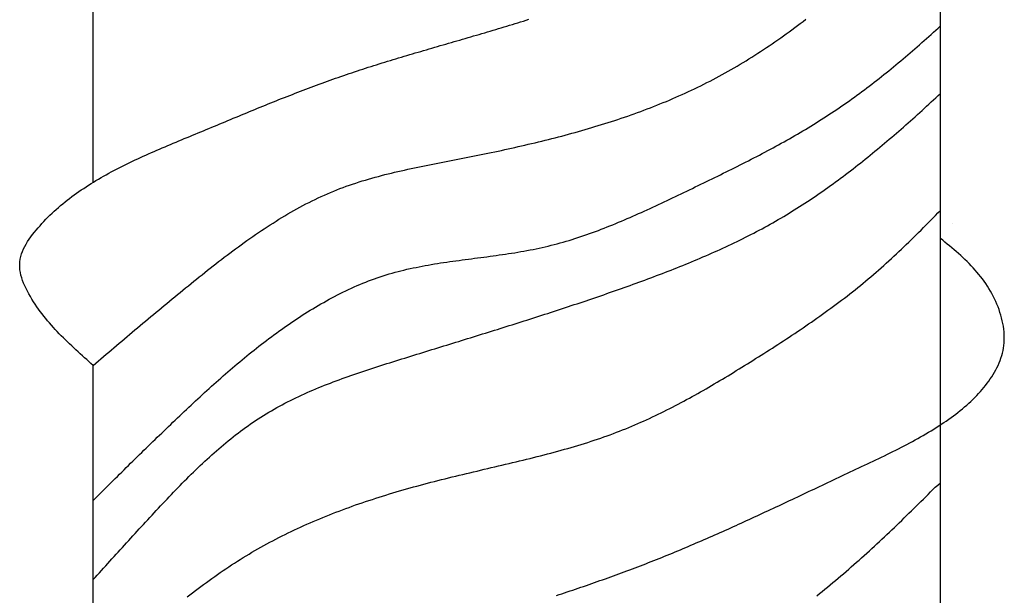
# Model space of a CAD drawing. Extents: x 1.9 to 39.8, y 0 to 26.3.
# Drawn here: x 23.3 to 23.8, y 1.6 to 1.8 of the extents above; entities that cross this region are included whole.
import ezdxf

# ---------------------------------------------------------------- set-up
doc = ezdxf.new("R2010")
doc.units = 0
doc.layers.get('0').update_dxf_attribs({"linetype": 'CONTINUOUS'})
doc.layers.add('3', color=3, linetype='CONTINUOUS')
doc.layers.add('ROUGH_OPENING', color=6, linetype='CONTINUOUS')

# ---------------------------------------------------------------- blocks, each defined once
blk = doc.blocks.new('WEDGE_BOLT')
at = {"color": 1}
for p, q in [((0.19358, -3.55886), (0.19358, 0)), ((-0.1926, -2.99), (-0.1926, -2.80667)), ((-0.1926, -3.25684), (-0.1926, -3.07352))]:
    blk.add_line(p, q, dxfattribs=at)
for points in [[(-0.1926, -3.07352, 0), (-0.19359, -3.07264, 0), (-0.19458, -3.07177, 0), (-0.19556, -3.07089, 0), (-0.19655, -3.07001, 0), (-0.19753, -3.06913, 0), (-0.19851, -3.06824, 0), (-0.19949, -3.06735, 0), (-0.20046, -3.06646, 0), (-0.20143, -3.06556, 0), (-0.20239, -3.06466, 0), (-0.20335, -3.06375, 0), (-0.2043, -3.06283, 0), (-0.20525, -3.06191, 0), (-0.20619, -3.06097, 0), (-0.20712, -3.06003, 0), (-0.20804, -3.05908, 0), (-0.20895, -3.05812, 0), (-0.20986, -3.05715, 0), (-0.21075, -3.05617, 0), (-0.21164, -3.05518, 0), (-0.21251, -3.05417, 0), (-0.21337, -3.05316, 0), (-0.21422, -3.05212, 0), (-0.21506, -3.05108, 0), (-0.21588, -3.05002, 0), (-0.2167, -3.04894, 0), (-0.21749, -3.04785, 0), (-0.21827, -3.04674, 0), (-0.21904, -3.04561, 0), (-0.21979, -3.04447, 0), (-0.22053, -3.04331, 0), (-0.22124, -3.04213, 0), (-0.22193, -3.04093, 0), (-0.22258, -3.03972, 0), (-0.2232, -3.0385, 0), (-0.22378, -3.03728, 0), (-0.2243, -3.03604, 0), (-0.22477, -3.03481, 0), (-0.22518, -3.03357, 0), (-0.22552, -3.03233, 0), (-0.22579, -3.03109, 0), (-0.22598, -3.02986, 0), (-0.22608, -3.02864, 0), (-0.2261, -3.02742, 0), (-0.22602, -3.02622, 0), (-0.22584, -3.02503, 0), (-0.22557, -3.02385, 0), (-0.22523, -3.02268, 0), (-0.2248, -3.02153, 0), (-0.22431, -3.02039, 0), (-0.22375, -3.01926, 0), (-0.22313, -3.01815, 0), (-0.22246, -3.01705, 0), (-0.22175, -3.01597, 0), (-0.22099, -3.0149, 0), (-0.22021, -3.01384, 0), (-0.21939, -3.0128, 0), (-0.21855, -3.01178, 0), (-0.2177, -3.01077, 0), (-0.21683, -3.00978, 0), (-0.21595, -3.0088, 0), (-0.21505, -3.00783, 0), (-0.21414, -3.00688, 0), (-0.21322, -3.00595, 0), (-0.21229, -3.00503, 0), (-0.21134, -3.00412, 0), (-0.21038, -3.00323, 0), (-0.20941, -3.00235, 0), (-0.20843, -3.00148, 0), (-0.20743, -3.00063, 0), (-0.20643, -2.99979, 0), (-0.20541, -2.99896, 0), (-0.20438, -2.99814, 0), (-0.20334, -2.99734, 0), (-0.2023, -2.99654, 0), (-0.20124, -2.99576, 0), (-0.20017, -2.99499, 0), (-0.19909, -2.99423, 0), (-0.19801, -2.99349, 0), (-0.19691, -2.99275, 0), (-0.19581, -2.99202, 0), (-0.19469, -2.9913, 0), (-0.19357, -2.99059, 0), (-0.19244, -2.9899, 0), (-0.19131, -2.98921, 0), (-0.19016, -2.98853, 0), (-0.18901, -2.98786, 0), (-0.18785, -2.98719, 0), (-0.18668, -2.98654, 0), (-0.18551, -2.98589, 0), (-0.18433, -2.98525, 0), (-0.18315, -2.98462, 0), (-0.18196, -2.984, 0), (-0.18076, -2.98338, 0), (-0.17956, -2.98277, 0), (-0.17836, -2.98217, 0), (-0.17714, -2.98157, 0), (-0.17593, -2.98098, 0), (-0.17471, -2.9804, 0), (-0.17349, -2.97982, 0), (-0.17226, -2.97924, 0), (-0.17103, -2.97868, 0), (-0.16979, -2.97811, 0), (-0.16855, -2.97755, 0), (-0.16731, -2.977, 0), (-0.16607, -2.97645, 0), (-0.16483, -2.9759, 0), (-0.16358, -2.97536, 0), (-0.16233, -2.97482, 0), (-0.16108, -2.97428, 0), (-0.15983, -2.97375, 0), (-0.15857, -2.97322, 0), (-0.15732, -2.97269, 0), (-0.15607, -2.97217, 0), (-0.15481, -2.97164, 0), (-0.15356, -2.97112, 0), (-0.1523, -2.9706, 0), (-0.15105, -2.97008, 0), (-0.1498, -2.96956, 0), (-0.14855, -2.96904, 0), (-0.1473, -2.96853, 0), (-0.14605, -2.96801, 0), (-0.1448, -2.96749, 0), (-0.14355, -2.96698, 0), (-0.14231, -2.96646, 0), (-0.14106, -2.96595, 0), (-0.13982, -2.96543, 0), (-0.13858, -2.96491, 0), (-0.13734, -2.9644, 0), (-0.13611, -2.96388, 0), (-0.13487, -2.96337, 0), (-0.13364, -2.96285, 0), (-0.1324, -2.96234, 0), (-0.13117, -2.96183, 0), (-0.12994, -2.96132, 0), (-0.12871, -2.9608, 0), (-0.12748, -2.96029, 0), (-0.12626, -2.95978, 0), (-0.12503, -2.95928, 0), (-0.1238, -2.95877, 0), (-0.12258, -2.95826, 0), (-0.12135, -2.95776, 0), (-0.12013, -2.95725, 0), (-0.1189, -2.95675, 0), (-0.11768, -2.95625, 0), (-0.11646, -2.95575, 0), (-0.11523, -2.95525, 0), (-0.11401, -2.95475, 0), (-0.11279, -2.95425, 0), (-0.11156, -2.95376, 0), (-0.11034, -2.95327, 0), (-0.10912, -2.95278, 0), (-0.1079, -2.95229, 0), (-0.10668, -2.9518, 0), (-0.10545, -2.95132, 0), (-0.10423, -2.95083, 0), (-0.10301, -2.95035, 0), (-0.10179, -2.94987, 0), (-0.10056, -2.9494, 0), (-0.09934, -2.94892, 0), (-0.09811, -2.94845, 0), (-0.09689, -2.94798, 0), (-0.09566, -2.94751, 0), (-0.09444, -2.94705, 0), (-0.09321, -2.94659, 0), (-0.09198, -2.94613, 0), (-0.09075, -2.94567, 0), (-0.08952, -2.94522, 0), (-0.08829, -2.94476, 0), (-0.08706, -2.94432, 0), (-0.08583, -2.94387, 0), (-0.08459, -2.94343, 0), (-0.08336, -2.94299, 0), (-0.08212, -2.94255, 0), (-0.08088, -2.94212, 0), (-0.07964, -2.94169, 0), (-0.0784, -2.94126, 0), (-0.07716, -2.94084, 0), (-0.07591, -2.94042, 0), (-0.07467, -2.94, 0), (-0.07342, -2.93958, 0), (-0.07218, -2.93917, 0), (-0.07093, -2.93876, 0), (-0.06968, -2.93835, 0), (-0.06843, -2.93795, 0), (-0.06718, -2.93755, 0), (-0.06592, -2.93715, 0), (-0.06467, -2.93675, 0), (-0.06342, -2.93635, 0), (-0.06216, -2.93596, 0), (-0.0609, -2.93557, 0), (-0.05965, -2.93518, 0), (-0.05839, -2.93479, 0), (-0.05713, -2.93441, 0), (-0.05587, -2.93402, 0), (-0.05461, -2.93364, 0), (-0.05335, -2.93326, 0), (-0.05209, -2.93288, 0), (-0.05083, -2.9325, 0), (-0.04956, -2.93213, 0), (-0.0483, -2.93175, 0), (-0.04704, -2.93138, 0), (-0.04577, -2.931, 0), (-0.04451, -2.93063, 0), (-0.04324, -2.93026, 0), (-0.04198, -2.92989, 0), (-0.04071, -2.92952, 0), (-0.03945, -2.92915, 0), (-0.03818, -2.92878, 0), (-0.03691, -2.92841, 0), (-0.03565, -2.92804, 0), (-0.03438, -2.92767, 0), (-0.03311, -2.92731, 0), (-0.03185, -2.92694, 0), (-0.03058, -2.92657, 0), (-0.02931, -2.92621, 0), (-0.02805, -2.92584, 0), (-0.02678, -2.92547, 0), (-0.02551, -2.9251, 0), (-0.02425, -2.92474, 0), (-0.02298, -2.92437, 0), (-0.02172, -2.924, 0), (-0.02045, -2.92363, 0), (-0.01919, -2.92326, 0), (-0.01792, -2.92289, 0), (-0.01666, -2.92252, 0), (-0.01539, -2.92214, 0), (-0.01413, -2.92177, 0), (-0.01286, -2.9214, 0), (-0.0116, -2.92102, 0), (-0.01034, -2.92064, 0), (-0.00908, -2.92027, 0), (-0.00782, -2.91989, 0), (-0.00656, -2.91951, 0), (-0.0053, -2.91913, 0), (-0.00404, -2.91874, 0), (-0.00278, -2.91836, 0), (-0.00152, -2.91797, 0), (-0.00026, -2.91759, 0), (0.001, -2.9172, 0), (0.00225, -2.91681, 0), (0.00351, -2.91642, 0), (0.00476, -2.91603, 0), (0.00602, -2.91564, 0)], [(-0.1926, -3.07352, 0), (-0.19142, -3.07251, 0), (-0.19024, -3.0715, 0), (-0.18905, -3.07048, 0), (-0.18787, -3.06947, 0), (-0.18668, -3.06846, 0), (-0.1855, -3.06745, 0), (-0.18431, -3.06644, 0), (-0.18312, -3.06543, 0), (-0.18193, -3.06442, 0), (-0.18074, -3.06341, 0), (-0.17955, -3.0624, 0), (-0.17836, -3.06138, 0), (-0.17717, -3.06037, 0), (-0.17597, -3.05936, 0), (-0.17477, -3.05835, 0), (-0.17358, -3.05734, 0), (-0.17238, -3.05633, 0), (-0.17118, -3.05532, 0), (-0.16997, -3.05431, 0), (-0.16877, -3.0533, 0), (-0.16756, -3.05229, 0), (-0.16636, -3.05128, 0), (-0.16515, -3.05027, 0), (-0.16393, -3.04926, 0), (-0.16272, -3.04826, 0), (-0.16151, -3.04725, 0), (-0.16029, -3.04624, 0), (-0.15907, -3.04523, 0), (-0.15785, -3.04422, 0), (-0.15662, -3.04321, 0), (-0.1554, -3.0422, 0), (-0.15417, -3.0412, 0), (-0.15293, -3.04019, 0), (-0.1517, -3.03918, 0), (-0.15046, -3.03817, 0), (-0.14922, -3.03717, 0), (-0.14798, -3.03616, 0), (-0.14674, -3.03515, 0), (-0.14549, -3.03415, 0), (-0.14424, -3.03314, 0), (-0.14298, -3.03214, 0), (-0.14172, -3.03114, 0), (-0.14047, -3.03014, 0), (-0.1392, -3.02915, 0), (-0.13794, -3.02815, 0), (-0.13667, -3.02717, 0), (-0.1354, -3.02618, 0), (-0.13412, -3.0252, 0), (-0.13284, -3.02422, 0), (-0.13156, -3.02325, 0), (-0.13028, -3.02228, 0), (-0.12899, -3.02132, 0), (-0.1277, -3.02036, 0), (-0.1264, -3.01941, 0), (-0.1251, -3.01846, 0), (-0.1238, -3.01752, 0), (-0.1225, -3.01659, 0), (-0.12119, -3.01567, 0), (-0.11987, -3.01475, 0), (-0.11856, -3.01384, 0), (-0.11724, -3.01294, 0), (-0.11591, -3.01204, 0), (-0.11459, -3.01116, 0), (-0.11326, -3.01029, 0), (-0.11192, -3.00942, 0), (-0.11058, -3.00856, 0), (-0.10924, -3.00772, 0), (-0.1079, -3.00688, 0), (-0.10655, -3.00606, 0), (-0.10519, -3.00525, 0), (-0.10383, -3.00444, 0), (-0.10247, -3.00365, 0), (-0.10111, -3.00288, 0), (-0.09973, -3.00211, 0), (-0.09836, -3.00136, 0), (-0.09698, -3.00062, 0), (-0.0956, -2.99989, 0), (-0.09421, -2.99918, 0), (-0.09282, -2.99848, 0), (-0.09143, -2.9978, 0), (-0.09003, -2.99713, 0), (-0.08862, -2.99648, 0), (-0.08721, -2.99584, 0), (-0.0858, -2.99521, 0), (-0.08438, -2.99461, 0), (-0.08296, -2.99402, 0), (-0.08153, -2.99344, 0), (-0.0801, -2.99288, 0), (-0.07866, -2.99234, 0), (-0.07722, -2.99181, 0), (-0.07578, -2.9913, 0), (-0.07433, -2.9908, 0), (-0.07288, -2.99032, 0), (-0.07142, -2.98985, 0), (-0.06996, -2.98939, 0), (-0.0685, -2.98895, 0), (-0.06703, -2.98851, 0), (-0.06556, -2.98809, 0), (-0.06409, -2.98768, 0), (-0.06261, -2.98728, 0), (-0.06113, -2.98689, 0), (-0.05965, -2.98651, 0), (-0.05816, -2.98613, 0), (-0.05667, -2.98577, 0), (-0.05518, -2.98541, 0), (-0.05368, -2.98506, 0), (-0.05218, -2.98472, 0), (-0.05068, -2.98439, 0), (-0.04918, -2.98406, 0), (-0.04768, -2.98373, 0), (-0.04617, -2.98341, 0), (-0.04466, -2.9831, 0), (-0.04315, -2.98279, 0), (-0.04163, -2.98248, 0), (-0.04012, -2.98218, 0), (-0.0386, -2.98188, 0), (-0.03708, -2.98158, 0), (-0.03556, -2.98128, 0), (-0.03404, -2.98098, 0), (-0.03252, -2.98069, 0), (-0.031, -2.98039, 0), (-0.02947, -2.9801, 0), (-0.02795, -2.9798, 0), (-0.02642, -2.9795, 0), (-0.02489, -2.9792, 0), (-0.02336, -2.9789, 0), (-0.02183, -2.9786, 0), (-0.0203, -2.97829, 0), (-0.01877, -2.97798, 0), (-0.01724, -2.97767, 0), (-0.01571, -2.97736, 0), (-0.01418, -2.97704, 0), (-0.01265, -2.97673, 0), (-0.01111, -2.97641, 0), (-0.00958, -2.97608, 0), (-0.00805, -2.97576, 0), (-0.00652, -2.97543, 0), (-0.00498, -2.97509, 0), (-0.00345, -2.97476, 0), (-0.00192, -2.97442, 0), (-0.00039, -2.97408, 0), (0.00114, -2.97373, 0), (0.00268, -2.97338, 0), (0.00421, -2.97303, 0), (0.00574, -2.97267, 0), (0.00727, -2.97231, 0), (0.0088, -2.97195, 0), (0.01032, -2.97158, 0), (0.01185, -2.97121, 0), (0.01338, -2.97083, 0), (0.0149, -2.97045, 0), (0.01643, -2.97006, 0), (0.01795, -2.96967, 0), (0.01948, -2.96928, 0), (0.021, -2.96888, 0), (0.02252, -2.96848, 0), (0.02404, -2.96807, 0), (0.02555, -2.96765, 0), (0.02707, -2.96723, 0), (0.02859, -2.96681, 0), (0.0301, -2.96638, 0), (0.03161, -2.96595, 0), (0.03312, -2.96551, 0), (0.03463, -2.96506, 0), (0.03613, -2.96461, 0), (0.03764, -2.96415, 0), (0.03914, -2.96369, 0), (0.04064, -2.96322, 0), (0.04214, -2.96275, 0), (0.04364, -2.96226, 0), (0.04513, -2.96178, 0), (0.04662, -2.96128, 0), (0.04811, -2.96078, 0), (0.0496, -2.96028, 0), (0.05108, -2.95977, 0), (0.05256, -2.95925, 0), (0.05404, -2.95872, 0), (0.05552, -2.95819, 0), (0.05699, -2.95765, 0), (0.05846, -2.9571, 0), (0.05993, -2.95655, 0), (0.06139, -2.95598, 0), (0.06286, -2.95542, 0), (0.06432, -2.95484, 0), (0.06577, -2.95426, 0), (0.06722, -2.95366, 0), (0.06867, -2.95307, 0), (0.07012, -2.95246, 0), (0.07156, -2.95184, 0), (0.073, -2.95122, 0), (0.07443, -2.95059, 0), (0.07587, -2.94995, 0), (0.07729, -2.9493, 0), (0.07872, -2.94865, 0), (0.08014, -2.94798, 0), (0.08155, -2.94731, 0), (0.08297, -2.94663, 0), (0.08437, -2.94594, 0), (0.08578, -2.94524, 0), (0.08718, -2.94453, 0), (0.08857, -2.94382, 0), (0.08997, -2.94309, 0), (0.09135, -2.94236, 0), (0.09274, -2.94161, 0), (0.09412, -2.94086, 0), (0.09549, -2.9401, 0), (0.09686, -2.93933, 0), (0.09822, -2.93855, 0), (0.09959, -2.93776, 0), (0.10094, -2.93696, 0), (0.10229, -2.93616, 0), (0.10364, -2.93534, 0), (0.10499, -2.93452, 0), (0.10633, -2.93369, 0), (0.10766, -2.93286, 0), (0.10899, -2.93201, 0), (0.11032, -2.93116, 0), (0.11164, -2.9303, 0), (0.11296, -2.92943, 0), (0.11428, -2.92856, 0), (0.11559, -2.92768, 0), (0.11689, -2.92679, 0), (0.11819, -2.92589, 0), (0.11949, -2.92499, 0), (0.12079, -2.92409, 0), (0.12207, -2.92317, 0), (0.12336, -2.92225, 0), (0.12464, -2.92132, 0), (0.12592, -2.92039, 0), (0.12719, -2.91945, 0), (0.12846, -2.91851, 0), (0.12972, -2.91756, 0), (0.13098, -2.9166, 0), (0.13224, -2.91564, 0)], [(-0.1926, -3.13513, 0), (-0.1916, -3.13413, 0), (-0.1906, -3.13313, 0), (-0.1896, -3.13213, 0), (-0.18859, -3.13113, 0), (-0.18759, -3.13013, 0), (-0.18658, -3.12913, 0), (-0.18558, -3.12813, 0), (-0.18457, -3.12713, 0), (-0.18357, -3.12614, 0), (-0.18256, -3.12514, 0), (-0.18156, -3.12414, 0), (-0.18055, -3.12315, 0), (-0.17955, -3.12215, 0), (-0.17854, -3.12116, 0), (-0.17753, -3.12016, 0), (-0.17652, -3.11917, 0), (-0.17551, -3.11818, 0), (-0.1745, -3.11718, 0), (-0.17349, -3.11619, 0), (-0.17248, -3.1152, 0), (-0.17147, -3.11421, 0), (-0.17046, -3.11322, 0), (-0.16945, -3.11223, 0), (-0.16844, -3.11124, 0), (-0.16742, -3.11025, 0), (-0.16641, -3.10927, 0), (-0.16539, -3.10828, 0), (-0.16438, -3.1073, 0), (-0.16336, -3.10631, 0), (-0.16234, -3.10533, 0), (-0.16132, -3.10435, 0), (-0.16031, -3.10336, 0), (-0.15929, -3.10238, 0), (-0.15826, -3.1014, 0), (-0.15724, -3.10042, 0), (-0.15622, -3.09944, 0), (-0.1552, -3.09847, 0), (-0.15417, -3.09749, 0), (-0.15315, -3.09652, 0), (-0.15212, -3.09554, 0), (-0.15109, -3.09457, 0), (-0.15006, -3.0936, 0), (-0.14903, -3.09263, 0), (-0.148, -3.09166, 0), (-0.14697, -3.0907, 0), (-0.14593, -3.08973, 0), (-0.1449, -3.08877, 0), (-0.14386, -3.08781, 0), (-0.14282, -3.08685, 0), (-0.14178, -3.08589, 0), (-0.14073, -3.08494, 0), (-0.13968, -3.08399, 0), (-0.13863, -3.08304, 0), (-0.13758, -3.08209, 0), (-0.13653, -3.08115, 0), (-0.13547, -3.08021, 0), (-0.13441, -3.07927, 0), (-0.13335, -3.07834, 0), (-0.13228, -3.07741, 0), (-0.13121, -3.07648, 0), (-0.13014, -3.07555, 0), (-0.12907, -3.07463, 0), (-0.12799, -3.07372, 0), (-0.12691, -3.0728, 0), (-0.12582, -3.07189, 0), (-0.12473, -3.07098, 0), (-0.12364, -3.07008, 0), (-0.12255, -3.06918, 0), (-0.12145, -3.06829, 0), (-0.12034, -3.0674, 0), (-0.11924, -3.06651, 0), (-0.11812, -3.06563, 0), (-0.11701, -3.06476, 0), (-0.11589, -3.06388, 0), (-0.11476, -3.06302, 0), (-0.11363, -3.06215, 0), (-0.1125, -3.0613, 0), (-0.11136, -3.06044, 0), (-0.11022, -3.0596, 0), (-0.10907, -3.05876, 0), (-0.10792, -3.05792, 0), (-0.10676, -3.05709, 0), (-0.10559, -3.05626, 0), (-0.10443, -3.05544, 0), (-0.10325, -3.05463, 0), (-0.10207, -3.05382, 0), (-0.10089, -3.05302, 0), (-0.0997, -3.05223, 0), (-0.09851, -3.05145, 0), (-0.09731, -3.05067, 0), (-0.0961, -3.0499, 0), (-0.09489, -3.04914, 0), (-0.09368, -3.04838, 0), (-0.09246, -3.04764, 0), (-0.09124, -3.0469, 0), (-0.09001, -3.04618, 0), (-0.08877, -3.04546, 0), (-0.08753, -3.04475, 0), (-0.08629, -3.04405, 0), (-0.08504, -3.04337, 0), (-0.08379, -3.04269, 0), (-0.08253, -3.04203, 0), (-0.08127, -3.04137, 0), (-0.08, -3.04073, 0), (-0.07873, -3.0401, 0), (-0.07745, -3.03948, 0), (-0.07617, -3.03887, 0), (-0.07488, -3.03828, 0), (-0.07359, -3.0377, 0), (-0.07229, -3.03713, 0), (-0.07099, -3.03657, 0), (-0.06968, -3.03603, 0), (-0.06837, -3.0355, 0), (-0.06706, -3.03499, 0), (-0.06574, -3.03449, 0), (-0.06441, -3.03401, 0), (-0.06308, -3.03354, 0), (-0.06175, -3.03309, 0), (-0.06041, -3.03265, 0), (-0.05907, -3.03223, 0), (-0.05772, -3.03182, 0), (-0.05637, -3.03143, 0), (-0.05501, -3.03105, 0), (-0.05365, -3.03069, 0), (-0.05229, -3.03034, 0), (-0.05092, -3.03001, 0), (-0.04955, -3.02968, 0), (-0.04817, -3.02937, 0), (-0.04679, -3.02907, 0), (-0.04541, -3.02879, 0), (-0.04403, -3.02851, 0), (-0.04264, -3.02824, 0), (-0.04125, -3.02798, 0), (-0.03986, -3.02773, 0), (-0.03846, -3.02749, 0), (-0.03707, -3.02725, 0), (-0.03567, -3.02702, 0), (-0.03427, -3.0268, 0), (-0.03286, -3.02659, 0), (-0.03146, -3.02638, 0), (-0.03005, -3.02618, 0), (-0.02864, -3.02598, 0), (-0.02724, -3.02578, 0), (-0.02583, -3.02559, 0), (-0.02442, -3.0254, 0), (-0.02301, -3.02521, 0), (-0.02159, -3.02503, 0), (-0.02018, -3.02484, 0), (-0.01877, -3.02466, 0), (-0.01736, -3.02448, 0), (-0.01594, -3.02429, 0), (-0.01453, -3.02411, 0), (-0.01312, -3.02392, 0), (-0.01171, -3.02373, 0), (-0.0103, -3.02354, 0), (-0.00889, -3.02335, 0), (-0.00748, -3.02315, 0), (-0.00607, -3.02295, 0), (-0.00467, -3.02275, 0), (-0.00326, -3.02254, 0), (-0.00186, -3.02232, 0), (-0.00046, -3.0221, 0), (0.00094, -3.02187, 0), (0.00234, -3.02163, 0), (0.00374, -3.02139, 0), (0.00513, -3.02113, 0), (0.00652, -3.02087, 0), (0.00791, -3.0206, 0), (0.0093, -3.02032, 0), (0.01068, -3.02003, 0), (0.01206, -3.01972, 0), (0.01343, -3.01941, 0), (0.01481, -3.01908, 0), (0.01618, -3.01874, 0), (0.01754, -3.01839, 0), (0.01891, -3.01803, 0), (0.02027, -3.01766, 0), (0.02162, -3.01728, 0), (0.02298, -3.01688, 0), (0.02433, -3.01648, 0), (0.02567, -3.01606, 0), (0.02702, -3.01564, 0), (0.02836, -3.0152, 0), (0.0297, -3.01476, 0), (0.03104, -3.01431, 0), (0.03237, -3.01385, 0), (0.03371, -3.01337, 0), (0.03504, -3.0129, 0), (0.03636, -3.01241, 0), (0.03769, -3.01191, 0), (0.03901, -3.01141, 0), (0.04033, -3.0109, 0), (0.04165, -3.01038, 0), (0.04297, -3.00986, 0), (0.04428, -3.00933, 0), (0.04559, -3.00879, 0), (0.0469, -3.00825, 0), (0.04821, -3.0077, 0), (0.04952, -3.00714, 0), (0.05083, -3.00658, 0), (0.05213, -3.00601, 0), (0.05343, -3.00544, 0), (0.05473, -3.00487, 0), (0.05603, -3.00429, 0), (0.05733, -3.0037, 0), (0.05863, -3.00311, 0), (0.05992, -3.00252, 0), (0.06122, -3.00193, 0), (0.06251, -3.00133, 0), (0.06381, -3.00073, 0), (0.0651, -3.00012, 0), (0.06639, -2.99952, 0), (0.06768, -2.99891, 0), (0.06897, -2.9983, 0), (0.07026, -2.99768, 0), (0.07154, -2.99707, 0), (0.07283, -2.99645, 0), (0.07412, -2.99584, 0), (0.07541, -2.99522, 0), (0.07669, -2.9946, 0), (0.07798, -2.99399, 0), (0.07926, -2.99337, 0), (0.08055, -2.99275, 0), (0.08183, -2.99213, 0), (0.08312, -2.99151, 0), (0.0844, -2.99089, 0), (0.08569, -2.99027, 0), (0.08697, -2.98965, 0), (0.08825, -2.98903, 0), (0.08953, -2.98841, 0), (0.09081, -2.98778, 0), (0.09209, -2.98716, 0), (0.09337, -2.98653, 0), (0.09464, -2.9859, 0), (0.09592, -2.98527, 0), (0.09719, -2.98464, 0), (0.09847, -2.98401, 0), (0.09974, -2.98337, 0), (0.10101, -2.98273, 0), (0.10228, -2.98209, 0), (0.10354, -2.98145, 0), (0.10481, -2.98081, 0), (0.10607, -2.98016, 0), (0.10733, -2.97951, 0), (0.10859, -2.97886, 0), (0.10985, -2.97821, 0), (0.11111, -2.97755, 0), (0.11236, -2.97689, 0), (0.11361, -2.97623, 0), (0.11486, -2.97556, 0), (0.11611, -2.97489, 0), (0.11735, -2.97422, 0), (0.1186, -2.97355, 0), (0.11983, -2.97287, 0), (0.12107, -2.97218, 0), (0.12231, -2.97149, 0), (0.12354, -2.9708, 0), (0.12477, -2.97011, 0), (0.12599, -2.96941, 0), (0.12722, -2.9687, 0), (0.12843, -2.968, 0), (0.12965, -2.96728, 0), (0.13087, -2.96657, 0), (0.13208, -2.96585, 0), (0.13328, -2.96512, 0), (0.13449, -2.96439, 0), (0.13569, -2.96365, 0), (0.13689, -2.96291, 0), (0.13808, -2.96216, 0), (0.13927, -2.96141, 0), (0.14045, -2.96065, 0), (0.14164, -2.95989, 0), (0.14281, -2.95912, 0), (0.14399, -2.95835, 0), (0.14516, -2.95757, 0), (0.14633, -2.95678, 0), (0.14749, -2.95599, 0), (0.14865, -2.95519, 0), (0.1498, -2.95439, 0), (0.15096, -2.95358, 0), (0.1521, -2.95277, 0), (0.15325, -2.95195, 0), (0.15439, -2.95113, 0), (0.15553, -2.9503, 0), (0.15666, -2.94946, 0), (0.15779, -2.94863, 0), (0.15892, -2.94778, 0), (0.16005, -2.94693, 0), (0.16117, -2.94608, 0), (0.16229, -2.94522, 0), (0.1634, -2.94436, 0), (0.16451, -2.9435, 0), (0.16562, -2.94262, 0), (0.16673, -2.94175, 0), (0.16783, -2.94087, 0), (0.16893, -2.93999, 0), (0.17003, -2.9391, 0), (0.17112, -2.93821, 0), (0.17222, -2.93731, 0), (0.17331, -2.93641, 0), (0.17439, -2.93551, 0), (0.17548, -2.9346, 0), (0.17656, -2.93369, 0), (0.17764, -2.93278, 0), (0.17872, -2.93186, 0), (0.17979, -2.93094, 0), (0.18086, -2.93001, 0), (0.18193, -2.92909, 0), (0.183, -2.92815, 0), (0.18407, -2.92722, 0), (0.18513, -2.92628, 0), (0.18619, -2.92534, 0), (0.18725, -2.9244, 0), (0.18831, -2.92346, 0), (0.18937, -2.92251, 0), (0.19042, -2.92156, 0), (0.19148, -2.9206, 0), (0.19253, -2.91965, 0), (0.19358, -2.91869, 0)], [(-0.1926, -3.17124, 0), (-0.19165, -3.17019, 0), (-0.19071, -3.16914, 0), (-0.18976, -3.16808, 0), (-0.1888, -3.16703, 0), (-0.18785, -3.16598, 0), (-0.1869, -3.16493, 0), (-0.18595, -3.16388, 0), (-0.185, -3.16283, 0), (-0.18404, -3.16178, 0), (-0.18309, -3.16073, 0), (-0.18214, -3.15968, 0), (-0.18118, -3.15863, 0), (-0.18023, -3.15758, 0), (-0.17927, -3.15653, 0), (-0.17831, -3.15548, 0), (-0.17735, -3.15443, 0), (-0.17639, -3.15338, 0), (-0.17544, -3.15233, 0), (-0.17447, -3.15128, 0), (-0.17351, -3.15023, 0), (-0.17255, -3.14918, 0), (-0.17158, -3.14812, 0), (-0.17062, -3.14707, 0), (-0.16965, -3.14602, 0), (-0.16869, -3.14497, 0), (-0.16772, -3.14392, 0), (-0.16675, -3.14287, 0), (-0.16578, -3.14182, 0), (-0.1648, -3.14077, 0), (-0.16383, -3.13971, 0), (-0.16285, -3.13866, 0), (-0.16187, -3.13762, 0), (-0.16089, -3.13657, 0), (-0.15991, -3.13552, 0), (-0.15893, -3.13448, 0), (-0.15794, -3.13343, 0), (-0.15695, -3.13239, 0), (-0.15596, -3.13136, 0), (-0.15496, -3.13032, 0), (-0.15397, -3.12929, 0), (-0.15296, -3.12826, 0), (-0.15196, -3.12724, 0), (-0.15095, -3.12621, 0), (-0.14994, -3.1252, 0), (-0.14893, -3.12418, 0), (-0.14791, -3.12318, 0), (-0.14689, -3.12217, 0), (-0.14586, -3.12117, 0), (-0.14483, -3.12018, 0), (-0.1438, -3.11919, 0), (-0.14276, -3.11821, 0), (-0.14172, -3.11724, 0), (-0.14067, -3.11627, 0), (-0.13962, -3.11531, 0), (-0.13856, -3.11435, 0), (-0.1375, -3.1134, 0), (-0.13643, -3.11246, 0), (-0.13536, -3.11153, 0), (-0.13428, -3.11061, 0), (-0.1332, -3.10969, 0), (-0.13211, -3.10878, 0), (-0.13101, -3.10788, 0), (-0.12991, -3.10699, 0), (-0.1288, -3.10611, 0), (-0.12769, -3.10524, 0), (-0.12657, -3.10438, 0), (-0.12544, -3.10352, 0), (-0.12431, -3.10268, 0), (-0.12317, -3.10185, 0), (-0.12202, -3.10103, 0), (-0.12087, -3.10022, 0), (-0.11971, -3.09942, 0), (-0.11854, -3.09864, 0), (-0.11737, -3.09786, 0), (-0.11618, -3.0971, 0), (-0.11499, -3.09635, 0), (-0.11379, -3.09561, 0), (-0.11259, -3.09489, 0), (-0.11138, -3.09417, 0), (-0.11016, -3.09347, 0), (-0.10893, -3.09278, 0), (-0.10769, -3.0921, 0), (-0.10645, -3.09144, 0), (-0.1052, -3.09078, 0), (-0.10395, -3.09014, 0), (-0.10269, -3.0895, 0), (-0.10142, -3.08888, 0), (-0.10015, -3.08826, 0), (-0.09887, -3.08765, 0), (-0.09759, -3.08706, 0), (-0.0963, -3.08647, 0), (-0.095, -3.08589, 0), (-0.0937, -3.08532, 0), (-0.0924, -3.08476, 0), (-0.09109, -3.08421, 0), (-0.08978, -3.08366, 0), (-0.08846, -3.08312, 0), (-0.08714, -3.08259, 0), (-0.08581, -3.08207, 0), (-0.08448, -3.08155, 0), (-0.08315, -3.08104, 0), (-0.08181, -3.08054, 0), (-0.08047, -3.08004, 0), (-0.07913, -3.07955, 0), (-0.07778, -3.07907, 0), (-0.07643, -3.07859, 0), (-0.07508, -3.07811, 0), (-0.07373, -3.07764, 0), (-0.07237, -3.07717, 0), (-0.07101, -3.07671, 0), (-0.06965, -3.07626, 0), (-0.06829, -3.0758, 0), (-0.06693, -3.07535, 0), (-0.06557, -3.0749, 0), (-0.0642, -3.07446, 0), (-0.06283, -3.07402, 0), (-0.06147, -3.07358, 0), (-0.0601, -3.07315, 0), (-0.05873, -3.07271, 0), (-0.05736, -3.07228, 0), (-0.05599, -3.07185, 0), (-0.05462, -3.07142, 0), (-0.05326, -3.071, 0), (-0.05189, -3.07057, 0), (-0.05052, -3.07014, 0), (-0.04915, -3.06972, 0), (-0.04779, -3.06929, 0), (-0.04642, -3.06887, 0), (-0.04505, -3.06844, 0), (-0.04369, -3.06802, 0), (-0.04232, -3.0676, 0), (-0.04096, -3.06718, 0), (-0.0396, -3.06675, 0), (-0.03823, -3.06633, 0), (-0.03687, -3.06591, 0), (-0.03551, -3.06549, 0), (-0.03415, -3.06507, 0), (-0.03279, -3.06465, 0), (-0.03143, -3.06423, 0), (-0.03007, -3.06381, 0), (-0.02871, -3.06339, 0), (-0.02735, -3.06297, 0), (-0.02599, -3.06255, 0), (-0.02463, -3.06213, 0), (-0.02327, -3.06171, 0), (-0.02191, -3.06129, 0), (-0.02056, -3.06087, 0), (-0.0192, -3.06045, 0), (-0.01784, -3.06003, 0), (-0.01649, -3.05961, 0), (-0.01513, -3.05919, 0), (-0.01378, -3.05876, 0), (-0.01242, -3.05834, 0), (-0.01107, -3.05792, 0), (-0.00972, -3.0575, 0), (-0.00836, -3.05707, 0), (-0.00701, -3.05665, 0), (-0.00566, -3.05623, 0), (-0.0043, -3.0558, 0), (-0.00295, -3.05538, 0), (-0.0016, -3.05495, 0), (-0.00025, -3.05453, 0), (0.0011, -3.0541, 0), (0.00245, -3.05367, 0), (0.0038, -3.05324, 0), (0.00515, -3.05281, 0), (0.0065, -3.05238, 0), (0.00785, -3.05195, 0), (0.0092, -3.05152, 0), (0.01054, -3.05109, 0), (0.01189, -3.05065, 0), (0.01324, -3.05022, 0), (0.01459, -3.04978, 0), (0.01593, -3.04935, 0), (0.01728, -3.04891, 0), (0.01863, -3.04847, 0), (0.01997, -3.04803, 0), (0.02132, -3.04759, 0), (0.02266, -3.04714, 0), (0.02401, -3.0467, 0), (0.02535, -3.04625, 0), (0.0267, -3.04581, 0), (0.02804, -3.04536, 0), (0.02938, -3.04491, 0), (0.03073, -3.04446, 0), (0.03207, -3.04401, 0), (0.03341, -3.04355, 0), (0.03476, -3.0431, 0), (0.0361, -3.04264, 0), (0.03744, -3.04218, 0), (0.03878, -3.04172, 0), (0.04012, -3.04125, 0), (0.04147, -3.04079, 0), (0.04281, -3.04032, 0), (0.04415, -3.03986, 0), (0.04549, -3.03939, 0), (0.04683, -3.03891, 0), (0.04817, -3.03844, 0), (0.04951, -3.03797, 0), (0.05085, -3.03749, 0), (0.05219, -3.03701, 0), (0.05353, -3.03653, 0), (0.05487, -3.03604, 0), (0.0562, -3.03555, 0), (0.05754, -3.03506, 0), (0.05888, -3.03457, 0), (0.06021, -3.03408, 0), (0.06155, -3.03358, 0), (0.06288, -3.03308, 0), (0.06421, -3.03258, 0), (0.06555, -3.03207, 0), (0.06688, -3.03156, 0), (0.06821, -3.03105, 0), (0.06954, -3.03053, 0), (0.07086, -3.03002, 0), (0.07219, -3.02949, 0), (0.07351, -3.02897, 0), (0.07484, -3.02844, 0), (0.07616, -3.0279, 0), (0.07748, -3.02737, 0), (0.0788, -3.02683, 0), (0.08011, -3.02628, 0), (0.08143, -3.02573, 0), (0.08274, -3.02518, 0), (0.08405, -3.02462, 0), (0.08536, -3.02406, 0), (0.08667, -3.0235, 0), (0.08797, -3.02293, 0), (0.08927, -3.02235, 0), (0.09057, -3.02178, 0), (0.09187, -3.02119, 0), (0.09317, -3.0206, 0), (0.09446, -3.02001, 0), (0.09575, -3.01941, 0), (0.09704, -3.01881, 0), (0.09832, -3.0182, 0), (0.09961, -3.01759, 0), (0.10089, -3.01697, 0), (0.10216, -3.01635, 0), (0.10344, -3.01572, 0), (0.10471, -3.01508, 0), (0.10597, -3.01444, 0), (0.10724, -3.01379, 0), (0.1085, -3.01314, 0), (0.10976, -3.01248, 0), (0.11101, -3.01182, 0), (0.11227, -3.01115, 0), (0.11351, -3.01048, 0), (0.11476, -3.00979, 0), (0.116, -3.00911, 0), (0.11724, -3.00841, 0), (0.11847, -3.00771, 0), (0.1197, -3.007, 0), (0.12093, -3.00629, 0), (0.12215, -3.00557, 0), (0.12337, -3.00484, 0), (0.12458, -3.00411, 0), (0.12579, -3.00337, 0), (0.127, -3.00262, 0), (0.1282, -3.00186, 0), (0.1294, -3.0011, 0), (0.13059, -3.00034, 0), (0.13178, -2.99956, 0), (0.13297, -2.99879, 0), (0.13415, -2.998, 0), (0.13534, -2.99721, 0), (0.13651, -2.99642, 0), (0.13768, -2.99561, 0), (0.13885, -2.99481, 0), (0.14002, -2.99399, 0), (0.14118, -2.99318, 0), (0.14234, -2.99235, 0), (0.1435, -2.99152, 0), (0.14465, -2.99069, 0), (0.1458, -2.98985, 0), (0.14694, -2.98901, 0), (0.14808, -2.98816, 0), (0.14922, -2.98731, 0), (0.15036, -2.98645, 0), (0.15149, -2.98559, 0), (0.15262, -2.98472, 0), (0.15375, -2.98385, 0), (0.15487, -2.98298, 0), (0.15599, -2.9821, 0), (0.15711, -2.98122, 0), (0.15822, -2.98033, 0), (0.15933, -2.97944, 0), (0.16044, -2.97855, 0), (0.16155, -2.97765, 0), (0.16265, -2.97675, 0), (0.16375, -2.97585, 0), (0.16485, -2.97494, 0), (0.16594, -2.97403, 0), (0.16703, -2.97312, 0), (0.16812, -2.9722, 0), (0.16921, -2.97128, 0), (0.17029, -2.97036, 0), (0.17138, -2.96944, 0), (0.17245, -2.96851, 0), (0.17353, -2.96758, 0), (0.17461, -2.96665, 0), (0.17568, -2.96571, 0), (0.17675, -2.96478, 0), (0.17782, -2.96384, 0), (0.17888, -2.9629, 0), (0.17994, -2.96195, 0), (0.181, -2.96101, 0), (0.18206, -2.96006, 0), (0.18312, -2.95911, 0), (0.18417, -2.95816, 0), (0.18523, -2.9572, 0), (0.18628, -2.95624, 0), (0.18732, -2.95529, 0), (0.18837, -2.95433, 0), (0.18942, -2.95336, 0), (0.19046, -2.9524, 0), (0.1915, -2.95143, 0), (0.19254, -2.95046, 0), (0.19358, -2.94949, 0)], [(-0.14974, -3.1791, 0), (-0.1485, -3.17814, 0), (-0.14727, -3.17719, 0), (-0.14602, -3.17624, 0), (-0.14478, -3.1753, 0), (-0.14353, -3.17437, 0), (-0.14227, -3.17344, 0), (-0.14101, -3.17252, 0), (-0.13975, -3.1716, 0), (-0.13848, -3.17069, 0), (-0.13721, -3.16979, 0), (-0.13593, -3.1689, 0), (-0.13465, -3.16801, 0), (-0.13337, -3.16713, 0), (-0.13208, -3.16626, 0), (-0.13078, -3.16539, 0), (-0.12948, -3.16454, 0), (-0.12817, -3.16369, 0), (-0.12686, -3.16285, 0), (-0.12555, -3.16202, 0), (-0.12422, -3.1612, 0), (-0.1229, -3.16038, 0), (-0.12156, -3.15958, 0), (-0.12022, -3.15878, 0), (-0.11888, -3.15799, 0), (-0.11753, -3.15721, 0), (-0.11617, -3.15645, 0), (-0.11481, -3.15569, 0), (-0.11344, -3.15494, 0), (-0.11207, -3.15419, 0), (-0.11069, -3.15346, 0), (-0.1093, -3.15274, 0), (-0.10791, -3.15202, 0), (-0.10652, -3.15131, 0), (-0.10511, -3.15061, 0), (-0.10371, -3.14992, 0), (-0.10229, -3.14924, 0), (-0.10088, -3.14857, 0), (-0.09945, -3.1479, 0), (-0.09802, -3.14724, 0), (-0.09659, -3.1466, 0), (-0.09515, -3.14595, 0), (-0.0937, -3.14532, 0), (-0.09226, -3.14469, 0), (-0.0908, -3.14407, 0), (-0.08934, -3.14346, 0), (-0.08788, -3.14286, 0), (-0.08641, -3.14226, 0), (-0.08493, -3.14167, 0), (-0.08345, -3.14109, 0), (-0.08197, -3.14051, 0), (-0.08048, -3.13994, 0), (-0.07899, -3.13938, 0), (-0.07749, -3.13882, 0), (-0.07598, -3.13827, 0), (-0.07448, -3.13773, 0), (-0.07296, -3.13719, 0), (-0.07145, -3.13666, 0), (-0.06993, -3.13614, 0), (-0.0684, -3.13562, 0), (-0.06687, -3.13511, 0), (-0.06534, -3.13461, 0), (-0.0638, -3.13411, 0), (-0.06225, -3.13361, 0), (-0.06071, -3.13313, 0), (-0.05916, -3.13264, 0), (-0.0576, -3.13217, 0), (-0.05604, -3.1317, 0), (-0.05448, -3.13123, 0), (-0.05291, -3.13077, 0), (-0.05134, -3.13031, 0), (-0.04976, -3.12986, 0), (-0.04818, -3.12942, 0), (-0.0466, -3.12897, 0), (-0.04501, -3.12854, 0), (-0.04342, -3.12811, 0), (-0.04183, -3.12768, 0), (-0.04023, -3.12726, 0), (-0.03863, -3.12684, 0), (-0.03703, -3.12643, 0), (-0.03542, -3.12602, 0), (-0.03381, -3.12561, 0), (-0.0322, -3.12521, 0), (-0.03058, -3.12481, 0), (-0.02897, -3.12441, 0), (-0.02735, -3.12401, 0), (-0.02573, -3.12362, 0), (-0.02411, -3.12323, 0), (-0.02249, -3.12284, 0), (-0.02086, -3.12246, 0), (-0.01924, -3.12207, 0), (-0.01762, -3.12169, 0), (-0.016, -3.12131, 0), (-0.01437, -3.12092, 0), (-0.01275, -3.12054, 0), (-0.01113, -3.12016, 0), (-0.00951, -3.11978, 0), (-0.00789, -3.1194, 0), (-0.00628, -3.11902, 0), (-0.00466, -3.11863, 0), (-0.00305, -3.11825, 0), (-0.00144, -3.11786, 0), (0.00017, -3.11748, 0), (0.00178, -3.11709, 0), (0.00338, -3.1167, 0), (0.00498, -3.11631, 0), (0.00657, -3.11591, 0), (0.00816, -3.11552, 0), (0.00975, -3.11512, 0), (0.01133, -3.11471, 0), (0.01291, -3.11431, 0), (0.01448, -3.1139, 0), (0.01605, -3.11348, 0), (0.01761, -3.11307, 0), (0.01917, -3.11264, 0), (0.02072, -3.11222, 0), (0.02226, -3.11179, 0), (0.0238, -3.11135, 0), (0.02533, -3.11091, 0), (0.02686, -3.11046, 0), (0.02837, -3.11001, 0), (0.02988, -3.10955, 0), (0.03139, -3.10908, 0), (0.03288, -3.10861, 0), (0.03437, -3.10813, 0), (0.03584, -3.10765, 0), (0.03731, -3.10715, 0), (0.03877, -3.10665, 0), (0.04022, -3.10615, 0), (0.04166, -3.10563, 0), (0.0431, -3.10511, 0), (0.04452, -3.10458, 0), (0.04593, -3.10404, 0), (0.04734, -3.1035, 0), (0.04874, -3.10294, 0), (0.05013, -3.10238, 0), (0.05151, -3.10182, 0), (0.05289, -3.10124, 0), (0.05426, -3.10066, 0), (0.05562, -3.10007, 0), (0.05697, -3.09948, 0), (0.05832, -3.09888, 0), (0.05966, -3.09827, 0), (0.061, -3.09766, 0), (0.06233, -3.09704, 0), (0.06365, -3.09641, 0), (0.06497, -3.09578, 0), (0.06628, -3.09514, 0), (0.06759, -3.0945, 0), (0.0689, -3.09384, 0), (0.07019, -3.09319, 0), (0.07149, -3.09253, 0), (0.07278, -3.09186, 0), (0.07407, -3.09118, 0), (0.07535, -3.09051, 0), (0.07663, -3.08982, 0), (0.0779, -3.08913, 0), (0.07918, -3.08844, 0), (0.08045, -3.08774, 0), (0.08171, -3.08703, 0), (0.08298, -3.08632, 0), (0.08424, -3.08561, 0), (0.0855, -3.08489, 0), (0.08676, -3.08416, 0), (0.08802, -3.08343, 0), (0.08928, -3.0827, 0), (0.09053, -3.08196, 0), (0.09179, -3.08122, 0), (0.09304, -3.08047, 0), (0.09429, -3.07972, 0), (0.09555, -3.07897, 0), (0.0968, -3.07821, 0), (0.09805, -3.07745, 0), (0.09931, -3.07668, 0), (0.10056, -3.07591, 0), (0.10182, -3.07514, 0), (0.10307, -3.07436, 0), (0.10433, -3.07358, 0), (0.10559, -3.0728, 0), (0.10685, -3.07201, 0), (0.10812, -3.07122, 0), (0.10938, -3.07043, 0), (0.11065, -3.06963, 0), (0.11192, -3.06883, 0), (0.11318, -3.06803, 0), (0.11446, -3.06722, 0), (0.11573, -3.06641, 0), (0.117, -3.0656, 0), (0.11827, -3.06478, 0), (0.11954, -3.06395, 0), (0.12082, -3.06313, 0), (0.12209, -3.0623, 0), (0.12337, -3.06146, 0), (0.12464, -3.06062, 0), (0.12591, -3.05978, 0), (0.12718, -3.05893, 0), (0.12846, -3.05808, 0), (0.12973, -3.05722, 0), (0.131, -3.05636, 0), (0.13226, -3.05549, 0), (0.13353, -3.05462, 0), (0.1348, -3.05375, 0), (0.13606, -3.05287, 0), (0.13732, -3.05198, 0), (0.13858, -3.05109, 0), (0.13984, -3.05019, 0), (0.14109, -3.04929, 0), (0.14235, -3.04838, 0), (0.1436, -3.04747, 0), (0.14484, -3.04655, 0), (0.14609, -3.04563, 0), (0.14733, -3.0447, 0), (0.14856, -3.04376, 0), (0.1498, -3.04282, 0), (0.15103, -3.04187, 0), (0.15225, -3.04092, 0), (0.15348, -3.03996, 0), (0.15469, -3.03899, 0), (0.15591, -3.03802, 0), (0.15712, -3.03704, 0), (0.15832, -3.03605, 0), (0.15952, -3.03506, 0), (0.16071, -3.03406, 0), (0.1619, -3.03305, 0), (0.16308, -3.03204, 0), (0.16426, -3.03102, 0), (0.16544, -3.03, 0), (0.16661, -3.02897, 0), (0.16777, -3.02793, 0), (0.16893, -3.02688, 0), (0.17008, -3.02584, 0), (0.17123, -3.02478, 0), (0.17238, -3.02372, 0), (0.17352, -3.02266, 0), (0.17466, -3.02159, 0), (0.1758, -3.02051, 0), (0.17693, -3.01943, 0), (0.17806, -3.01835, 0), (0.17918, -3.01726, 0), (0.1803, -3.01617, 0), (0.18142, -3.01508, 0), (0.18254, -3.01398, 0), (0.18365, -3.01288, 0), (0.18476, -3.01177, 0), (0.18587, -3.01066, 0), (0.18698, -3.00955, 0), (0.18808, -3.00844, 0), (0.18918, -3.00732, 0), (0.19029, -3.0062, 0), (0.19138, -3.00508, 0), (0.19248, -3.00396, 0), (0.19358, -3.00283, 0)], [(0.01853, -3.17847, 0), (0.01978, -3.17806, 0), (0.02103, -3.17765, 0), (0.02227, -3.17724, 0), (0.02352, -3.17682, 0), (0.02476, -3.17641, 0), (0.02601, -3.17599, 0), (0.02725, -3.17557, 0), (0.02849, -3.17515, 0), (0.02974, -3.17472, 0), (0.03098, -3.1743, 0), (0.03222, -3.17387, 0), (0.03346, -3.17344, 0), (0.03469, -3.17301, 0), (0.03593, -3.17258, 0), (0.03717, -3.17214, 0), (0.03841, -3.1717, 0), (0.03964, -3.17127, 0), (0.04087, -3.17083, 0), (0.04211, -3.17038, 0), (0.04334, -3.16994, 0), (0.04457, -3.16949, 0), (0.0458, -3.16904, 0), (0.04703, -3.16859, 0), (0.04826, -3.16814, 0), (0.04949, -3.16768, 0), (0.05072, -3.16723, 0), (0.05195, -3.16677, 0), (0.05317, -3.1663, 0), (0.0544, -3.16584, 0), (0.05562, -3.16537, 0), (0.05684, -3.1649, 0), (0.05806, -3.16443, 0), (0.05929, -3.16396, 0), (0.06051, -3.16349, 0), (0.06172, -3.16301, 0), (0.06294, -3.16253, 0), (0.06416, -3.16204, 0), (0.06538, -3.16156, 0), (0.06659, -3.16107, 0), (0.0678, -3.16058, 0), (0.06902, -3.16009, 0), (0.07023, -3.1596, 0), (0.07144, -3.1591, 0), (0.07265, -3.1586, 0), (0.07386, -3.1581, 0), (0.07507, -3.15759, 0), (0.07628, -3.15709, 0), (0.07749, -3.15658, 0), (0.07869, -3.15607, 0), (0.0799, -3.15555, 0), (0.08111, -3.15504, 0), (0.08232, -3.15452, 0), (0.08352, -3.154, 0), (0.08473, -3.15348, 0), (0.08593, -3.15296, 0), (0.08714, -3.15243, 0), (0.08835, -3.1519, 0), (0.08955, -3.15137, 0), (0.09076, -3.15084, 0), (0.09197, -3.1503, 0), (0.09317, -3.14977, 0), (0.09438, -3.14923, 0), (0.09559, -3.14869, 0), (0.09679, -3.14815, 0), (0.098, -3.1476, 0), (0.09921, -3.14706, 0), (0.10042, -3.14651, 0), (0.10163, -3.14596, 0), (0.10284, -3.14541, 0), (0.10405, -3.14486, 0), (0.10526, -3.1443, 0), (0.10648, -3.14374, 0), (0.10769, -3.14319, 0), (0.10891, -3.14263, 0), (0.11012, -3.14206, 0), (0.11134, -3.1415, 0), (0.11256, -3.14093, 0), (0.11378, -3.14037, 0), (0.115, -3.1398, 0), (0.11622, -3.13923, 0), (0.11745, -3.13866, 0), (0.11867, -3.13808, 0), (0.1199, -3.13751, 0), (0.12113, -3.13693, 0), (0.12236, -3.13636, 0), (0.12359, -3.13578, 0), (0.12482, -3.1352, 0), (0.12606, -3.13461, 0), (0.12729, -3.13403, 0), (0.12853, -3.13345, 0), (0.12977, -3.13286, 0), (0.13102, -3.13227, 0), (0.13226, -3.13168, 0), (0.13351, -3.13109, 0), (0.13476, -3.1305, 0), (0.13601, -3.12991, 0), (0.13727, -3.12932, 0), (0.13852, -3.12872, 0), (0.13978, -3.12812, 0), (0.14104, -3.12753, 0), (0.14231, -3.12693, 0), (0.14358, -3.12633, 0), (0.14485, -3.12573, 0), (0.14612, -3.12513, 0), (0.14739, -3.12452, 0), (0.14867, -3.12392, 0), (0.14995, -3.12332, 0), (0.15124, -3.12271, 0), (0.15252, -3.1221, 0), (0.15381, -3.12149, 0), (0.15511, -3.12089, 0), (0.1564, -3.12028, 0), (0.1577, -3.11966, 0), (0.159, -3.11905, 0), (0.1603, -3.11844, 0), (0.1616, -3.11782, 0), (0.1629, -3.1172, 0), (0.1642, -3.11658, 0), (0.16551, -3.11596, 0), (0.16681, -3.11533, 0), (0.1681, -3.1147, 0), (0.1694, -3.11407, 0), (0.17069, -3.11343, 0), (0.17198, -3.11279, 0), (0.17326, -3.11215, 0), (0.17454, -3.1115, 0), (0.17582, -3.11085, 0), (0.17709, -3.11019, 0), (0.17835, -3.10953, 0), (0.17961, -3.10886, 0), (0.18086, -3.10819, 0), (0.1821, -3.10751, 0), (0.18334, -3.10683, 0), (0.18456, -3.10614, 0), (0.18578, -3.10544, 0), (0.18699, -3.10474, 0), (0.18819, -3.10403, 0), (0.18938, -3.10332, 0), (0.19055, -3.1026, 0), (0.19172, -3.10187, 0), (0.19287, -3.10113, 0), (0.19401, -3.10039, 0), (0.19514, -3.09963, 0), (0.19626, -3.09888, 0), (0.19736, -3.09811, 0), (0.19844, -3.09733, 0), (0.19951, -3.09655, 0), (0.20057, -3.09575, 0), (0.20161, -3.09495, 0), (0.20263, -3.09414, 0), (0.20363, -3.09332, 0), (0.20462, -3.09248, 0), (0.20559, -3.09164, 0), (0.20654, -3.09079, 0), (0.20748, -3.08993, 0), (0.20839, -3.08906, 0), (0.20928, -3.08818, 0), (0.21015, -3.08728, 0), (0.211, -3.08638, 0), (0.21183, -3.08546, 0), (0.21264, -3.08453, 0), (0.21343, -3.08359, 0), (0.21419, -3.08264, 0), (0.21492, -3.08167, 0), (0.21564, -3.0807, 0), (0.21633, -3.07971, 0), (0.21699, -3.0787, 0), (0.21763, -3.07769, 0), (0.21824, -3.07666, 0), (0.21882, -3.07561, 0), (0.21937, -3.07456, 0), (0.21988, -3.07349, 0), (0.22036, -3.0724, 0), (0.2208, -3.0713, 0), (0.2212, -3.07019, 0), (0.22155, -3.06906, 0), (0.22187, -3.06791, 0), (0.22213, -3.06676, 0), (0.22235, -3.06558, 0), (0.22252, -3.06439, 0), (0.22264, -3.06318, 0), (0.2227, -3.06196, 0), (0.22271, -3.06073, 0), (0.22268, -3.05948, 0), (0.22259, -3.05822, 0), (0.22246, -3.05696, 0), (0.22229, -3.05569, 0), (0.22206, -3.05442, 0), (0.2218, -3.05315, 0), (0.22149, -3.05187, 0), (0.22114, -3.0506, 0), (0.22075, -3.04934, 0), (0.22033, -3.04807, 0), (0.21987, -3.04682, 0), (0.21937, -3.04558, 0), (0.21884, -3.04435, 0), (0.21827, -3.04313, 0), (0.21768, -3.04193, 0), (0.21705, -3.04075, 0), (0.2164, -3.03958, 0), (0.21572, -3.03844, 0), (0.21501, -3.03732, 0), (0.21427, -3.03622, 0), (0.21351, -3.03514, 0), (0.21273, -3.03407, 0), (0.21193, -3.03303, 0), (0.2111, -3.032, 0), (0.21025, -3.03099, 0), (0.20938, -3.03, 0), (0.2085, -3.02902, 0), (0.20759, -3.02805, 0), (0.20667, -3.0271, 0), (0.20573, -3.02616, 0), (0.20478, -3.02523, 0), (0.20381, -3.02432, 0), (0.20283, -3.02341, 0), (0.20184, -3.02252, 0), (0.20084, -3.02163, 0), (0.19982, -3.02075, 0), (0.1988, -3.01988, 0), (0.19777, -3.01902, 0), (0.19673, -3.01816, 0), (0.19568, -3.01731, 0), (0.19463, -3.01646, 0), (0.19358, -3.01561, 0)], [(0.13723, -3.17859, 0), (0.13846, -3.1776, 0), (0.13969, -3.17661, 0), (0.14092, -3.17561, 0), (0.14215, -3.17461, 0), (0.14337, -3.17361, 0), (0.14458, -3.1726, 0), (0.1458, -3.17158, 0), (0.147, -3.17057, 0), (0.14821, -3.16955, 0), (0.14941, -3.16852, 0), (0.1506, -3.16749, 0), (0.1518, -3.16646, 0), (0.15299, -3.16542, 0), (0.15417, -3.16439, 0), (0.15535, -3.16334, 0), (0.15653, -3.1623, 0), (0.1577, -3.16125, 0), (0.15887, -3.1602, 0), (0.16004, -3.15915, 0), (0.1612, -3.15809, 0), (0.16236, -3.15703, 0), (0.16351, -3.15597, 0), (0.16466, -3.15491, 0), (0.16581, -3.15385, 0), (0.16695, -3.15278, 0), (0.16809, -3.15171, 0), (0.16922, -3.15064, 0), (0.17036, -3.14957, 0), (0.17148, -3.1485, 0), (0.17261, -3.14743, 0), (0.17373, -3.14635, 0), (0.17485, -3.14528, 0), (0.17596, -3.1442, 0), (0.17707, -3.14312, 0), (0.17817, -3.14204, 0), (0.17927, -3.14096, 0), (0.18037, -3.13988, 0), (0.18147, -3.1388, 0), (0.18256, -3.13772, 0), (0.18365, -3.13664, 0), (0.18473, -3.13556, 0), (0.18581, -3.13449, 0), (0.18689, -3.13341, 0), (0.18797, -3.13233, 0), (0.18906, -3.13126, 0), (0.19016, -3.13019, 0), (0.19127, -3.12913, 0), (0.19241, -3.12808, 0), (0.19358, -3.12705, 0)]]:
    blk.add_polyline3d(points, dxfattribs=at)
blk = doc.blocks.new('*X61')
at = {"color": 0}
blk.add_line((23.76626, 1.73634), (23.76626, 1.73634), dxfattribs=at)

msp = doc.modelspace()

# ---------------------------------------------------------------- block references
at = {"layer": '3', "color": 0}
msp.add_blockref('WEDGE_BOLT', (23.56709, 4.74497), dxfattribs=at)
at = {"layer": 'ROUGH_OPENING', "linetype": 'CONTINUOUS'}
msp.add_blockref('*X61', (0, 0), dxfattribs=at)

doc.saveas('drawing.dxf')
